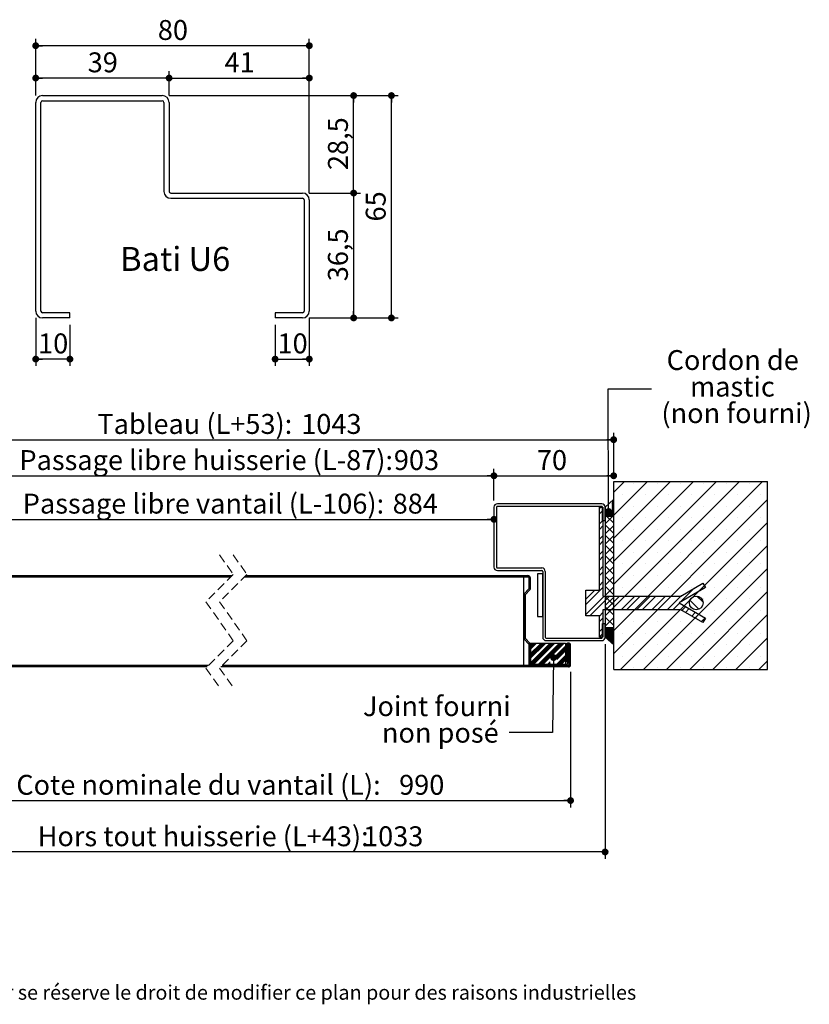
# Model space of a CAD drawing. Units: millimetres. Extents: x 22 to 847, y 17 to 1175.
# Drawn here: x 336 to 798, y 17 to 593 of the extents above; entities that cross this region are included whole.
import ezdxf

# ---------------------------------------------------------------- set-up
doc = ezdxf.new("R2010")
doc.units = ezdxf.units.MM
doc.header["$LTSCALE"] = 4
doc.linetypes.add('HIDDEN', pattern=[1.905, 1.27, -0.635])
doc.layers.add('PIÈCE', color=7, linetype='Continuous')
doc.styles.add('SLDTEXTSTYLE0', font='TXT', dxfattribs={"width": 0.75})
doc.dimstyles.new('SLDDIMSTYLE2', dxfattribs={"dimtxt": 11.641667, "dimasz": 4, "dimexe": 0, "dimexo": 0.0625, "dimgap": 2.910417, "dimtad": 1, "dimrnd": 1e-09, "dimzin": 12, "dimdsep": 46, "dimtxsty": 'SLDTEXTSTYLE0', "dimblk1": 'DOT', "dimblk2": 'DOT', "dimsah": 1, "dimcen": 0.09, "dimadec": 0, "dimazin": 3, "dimtfac": 1, "dimtofl": 0, "dimtmove": 0, "dimatfit": 3, "dimldrblk": 'DOT', "dimfxl": 0, "dimfrac": 2, "dimtolj": 1, "dimtzin": 12, "dimarcsym": 0})
doc.dimstyles.new('SLDDIMSTYLE3', dxfattribs={"dimtxt": 0.18, "dimasz": 4, "dimexe": 0, "dimexo": 0.0625, "dimgap": 0, "dimtad": 0, "dimtih": 1, "dimtoh": 1, "dimdec": 0, "dimrnd": 1e-09, "dimzin": 0, "dimdsep": 46, "dimtxsty": 'Standard', "dimblk1": 'DOT', "dimblk2": 'DOT', "dimsah": 1, "dimcen": 0.09, "dimadec": 0, "dimazin": 0, "dimtfac": 4, "dimtdec": 0, "dimtofl": 0, "dimtmove": 0, "dimatfit": 3, "dimldrblk": 'DOT', "dimfxl": 0, "dimfrac": 2, "dimtolj": 1, "dimtzin": 0, "dimarcsym": 0})
doc.dimstyles.new('SLDDIMSTYLE4', dxfattribs={"dimtxt": 11.641667, "dimasz": 4, "dimexe": 0, "dimexo": 0.0625, "dimgap": 2.910417, "dimtad": 1, "dimdec": 0, "dimrnd": 1e-09, "dimzin": 12, "dimdsep": 46, "dimtxsty": 'SLDTEXTSTYLE0', "dimblk1": 'DOT', "dimblk2": 'DOT', "dimsah": 1, "dimcen": 0.09, "dimadec": 0, "dimazin": 3, "dimtfac": 1, "dimtdec": 0, "dimtofl": 0, "dimtmove": 0, "dimatfit": 3, "dimldrblk": 'DOT', "dimfxl": 0, "dimfrac": 2, "dimtolj": 1, "dimtzin": 12, "dimarcsym": 0})
doc.dimstyles.new('SLDDIMSTYLE5', dxfattribs={"dimtxt": 11.641667, "dimasz": 4, "dimexe": 0, "dimexo": 0.0625, "dimgap": 2.910417, "dimtad": 1, "dimlfac": 0.5, "dimrnd": 1e-09, "dimzin": 12, "dimdsep": 46, "dimtxsty": 'SLDTEXTSTYLE0', "dimblk1": 'DOT', "dimblk2": 'DOT', "dimsah": 1, "dimcen": 0.09, "dimadec": 0, "dimazin": 3, "dimtfac": 1, "dimtofl": 0, "dimtmove": 0, "dimatfit": 3, "dimldrblk": 'DOT', "dimfxl": 0, "dimfrac": 2, "dimtolj": 1, "dimtzin": 12, "dimarcsym": 0})

# ---------------------------------------------------------------- blocks, each defined once
blk = doc.blocks.new('_DOT')
at = {"color": 0, "linetype": 'ByBlock', "lineweight": -2}
blk.add_line((-0.5, 0), (-1, 0), dxfattribs=at)
at = {"color": 0, "linetype": 'ByBlock', "const_width": 0.5}
blk.add_lwpolyline([(-0.25, 0, 1), (0.25, 0, 1)], format="xyb", close=True, dxfattribs=at)
blk = doc.blocks.new('_D_8')
at = {"layer": 'PIÈCE', "color": 7}
for p, q in [((242.8, 211.58), (242.8, 132.3)), ((658.29, 211.58), (658.29, 132.3)), ((242.8, 136.3), (658.29, 136.3))]:
    blk.add_line(p, q, dxfattribs=at)
at = {"layer": 'PIÈCE', "color": 7, "xscale": 4, "yscale": 4}
for p, rotation in [((242.8, 136.3, -84.87), 179.9999999999982), ((658.29, 136.3, -84.87), 359.9999999999982)]:
    blk.add_blockref('_DOT', p, dxfattribs=dict(at, rotation=rotation))
at = {"layer": 'PIÈCE', "color": 7, "attachment_point": 1, "style": 'SLDTEXTSTYLE0'}
for s, insert, char_height in [('Cote nominale du vantail (L):', (334.16, 151.31), 11.6417), ('990', (558.02, 151.31), 11.642)]:
    blk.add_mtext(s, dxfattribs=dict(at, insert=insert, char_height=char_height))
blk = doc.blocks.new('_D_10')
at = {"layer": 'PIÈCE', "color": 7}
for p, q in [((215, 326.88), (215, 351.28)), ((683.49, 326.88), (683.49, 351.28)), ((215, 347.28), (683.49, 347.28))]:
    blk.add_line(p, q, dxfattribs=at)
at = {"layer": 'PIÈCE', "color": 7, "xscale": 4, "yscale": 4, "rotation": 180.0000000000004}
blk.add_blockref('_DOT', (215, 347.28, -84.87), dxfattribs=at)
at = {"layer": 'PIÈCE', "color": 7, "xscale": 4, "yscale": 4}
blk.add_blockref('_DOT', (683.49, 347.28, -84.87), dxfattribs=at)
at = {"layer": 'PIÈCE', "color": 7, "attachment_point": 1, "style": 'SLDTEXTSTYLE0'}
for s, insert, char_height in [('Tableau (L+53):', (381.59, 362.29), 11.6417), ('1043', (500.77, 362.29), 11.642)]:
    blk.add_mtext(s, dxfattribs=dict(at, insert=insert, char_height=char_height))
blk = doc.blocks.new('_D_11')
at = {"layer": 'PIÈCE', "color": 7}
for p, q in [((285, 311.79), (285, 330.17)), ((613.49, 311.79), (613.49, 330.17)), ((285, 326.17), (613.49, 326.17))]:
    blk.add_line(p, q, dxfattribs=at)
at = {"layer": 'PIÈCE', "color": 7, "xscale": 4, "yscale": 4, "rotation": 180.0000000000003}
blk.add_blockref('_DOT', (285, 326.17, -84.87), dxfattribs=at)
at = {"layer": 'PIÈCE', "color": 7, "xscale": 4, "yscale": 4}
blk.add_blockref('_DOT', (613.49, 326.17, -84.87), dxfattribs=at)
at = {"layer": 'PIÈCE', "color": 7, "attachment_point": 1, "style": 'SLDTEXTSTYLE0'}
for s, insert, char_height in [('Passage libre huisserie (L-87):', (335.99, 341.18), 11.6417), ('903', (554.96, 341.18), 11.642)]:
    blk.add_mtext(s, dxfattribs=dict(at, insert=insert, char_height=char_height))
blk = doc.blocks.new('_D_12')
at = {"layer": 'PIÈCE', "color": 7}
for p, q in [((304.5, 181.08), (304.5, 304.71)), ((304.5, 300.71), (613.49, 300.71))]:
    blk.add_line(p, q, dxfattribs=at)
at = {"layer": 'PIÈCE', "color": 7, "xscale": 4, "yscale": 4, "rotation": 180.0000000000004}
blk.add_blockref('_DOT', (304.5, 300.71, -84.87), dxfattribs=at)
at = {"layer": 'PIÈCE', "color": 7, "xscale": 4, "yscale": 4}
blk.add_blockref('_DOT', (613.49, 300.71, -84.87), dxfattribs=at)
at = {"layer": 'PIÈCE', "color": 7, "attachment_point": 1, "style": 'SLDTEXTSTYLE0'}
for s, insert, char_height in [('Passage libre vantail (L-106):', (337.93, 315.72), 11.6417), ('884', (554.25, 315.72), 11.642)]:
    blk.add_mtext(s, dxfattribs=dict(at, insert=insert, char_height=char_height))
blk = doc.blocks.new('_D_13')
at = {"layer": 'PIÈCE', "color": 7}
for p, q in [((220, 227.79), (220, 102.23)), ((678.49, 227.79), (678.49, 102.23)), ((678.49, 106.23), (220, 106.23))]:
    blk.add_line(p, q, dxfattribs=at)
at = {"layer": 'PIÈCE', "color": 7, "xscale": 4, "yscale": 4, "rotation": 180.0000000000004}
blk.add_blockref('_DOT', (220, 106.23, -84.87), dxfattribs=at)
at = {"layer": 'PIÈCE', "color": 7, "xscale": 4, "yscale": 4}
blk.add_blockref('_DOT', (678.49, 106.23, -84.87), dxfattribs=at)
at = {"layer": 'PIÈCE', "color": 7, "attachment_point": 1, "style": 'SLDTEXTSTYLE0'}
for s, insert, char_height in [('Hors tout huisserie (L+43):', (346.65, 121.24), 11.6417), ('1033', (536.93, 121.24), 11.642)]:
    blk.add_mtext(s, dxfattribs=dict(at, insert=insert, char_height=char_height))
blk = doc.blocks.new('_D_15')
at = {"layer": 'PIÈCE', "color": 7}
for p, q in [((613.49, 311.79), (613.49, 330.17)), ((683.49, 326.88), (683.49, 330.17)), ((613.49, 326.17), (683.49, 326.17))]:
    blk.add_line(p, q, dxfattribs=at)
at = {"layer": 'PIÈCE', "color": 7, "xscale": 4, "yscale": 4, "rotation": 180.0000000000004}
blk.add_blockref('_DOT', (613.49, 326.17, -84.87), dxfattribs=at)
at = {"layer": 'PIÈCE', "color": 7, "xscale": 4, "yscale": 4}
blk.add_blockref('_DOT', (683.49, 326.17, -84.87), dxfattribs=at)
at = {"layer": 'PIÈCE', "color": 7, "insert": (638.59, 341.18), "char_height": 11.642, "attachment_point": 1, "style": 'SLDTEXTSTYLE0'}
blk.add_mtext('70', dxfattribs=at)
blk = doc.blocks.new('SW_NOTE_5')
at = {"layer": 'PIÈCE', "color": 0, "attachment_point": 2, "style": 'SLDTEXTSTYLE0'}
for s, insert, char_height in [('Joint fourni', (-42.29, 21.3), 11.6417), ('non posé', (-40.26, 5.78), 11.642)]:
    blk.add_mtext(s, dxfattribs=dict(at, insert=insert, char_height=char_height))
blk = doc.blocks.new('SW_NOTE_8')
at = {"layer": 'PIÈCE', "color": 0, "attachment_point": 2, "style": 'SLDTEXTSTYLE0'}
for s, insert, char_height in [('Cordon de', (47.46, 22.68), 11.642), ('mastic', (47.28, 7.16), 11.642), ('(non fourni)', (49.75, -8.37), 11.6417)]:
    blk.add_mtext(s, dxfattribs=dict(at, insert=insert, char_height=char_height))
blk = doc.blocks.new('SW_HATCH_1')
at = {"color": 0, "linetype": 'Continuous', "lineweight": 0}
for p, q in [((234.32, 107.7), (228.06, 101.44)), ((247.79, 107.7), (228.06, 87.97)), ((261.26, 107.7), (228.06, 74.5)), ((274.73, 107.7), (228.06, 61.03)), ((288.2, 107.7), (228.06, 47.56)), ((301.67, 107.7), (228.06, 34.08)), ((315.14, 107.7), (228.06, 20.61)), ((239.94, 106.58), (239.94, 106.58)), ((253.41, 106.58), (253.41, 106.58)), ((266.88, 106.58), (266.88, 106.58)), ((280.35, 106.58), (280.35, 106.58)), ((293.82, 106.58), (293.82, 106.58)), ((307.29, 106.58), (307.29, 106.58)), ((233.2, 99.85), (233.2, 99.85)), ((246.67, 99.85), (246.67, 99.85)), ((260.14, 99.85), (260.14, 99.85)), ((273.61, 99.85), (273.61, 99.85)), ((287.08, 99.85), (287.08, 99.85)), ((300.56, 99.85), (300.56, 99.85)), ((314.03, 99.85), (314.03, 99.85)), ((220.64, 92.7), (219.76, 91.82)), ((223.11, 92.56), (223.06, 92.51)), ((223.11, 92.28), (223.06, 92.23)), ((228.06, 97.23), (227.11, 96.27)), ((228.06, 96.95), (227.11, 95.99)), ((228.06, 96.67), (227.11, 95.71)), ((228.06, 96.39), (227.11, 95.43)), ((228.06, 96.1), (227.11, 95.15)), ((228.06, 95.82), (227.11, 94.87)), ((228.06, 95.54), (227.11, 94.59)), ((228.06, 95.26), (227.11, 94.31)), ((228.06, 94.98), (227.11, 94.03)), ((228.06, 94.7), (227.11, 93.75)), ((228.06, 94.42), (227.11, 93.47)), ((228.06, 94.14), (227.11, 93.19)), ((228.06, 93.86), (227.11, 92.91)), ((228.06, 93.58), (227.11, 92.63)), ((228.06, 93.3), (227.11, 92.35)), ((228.06, 93.02), (227.11, 92.07)), ((228.06, 92.74), (227.11, 91.79)), ((228.06, 92.46), (227.11, 91.51)), ((228.06, 92.18), (227.11, 91.23)), ((318.06, 97.14), (228.06, 7.14)), ((239.94, 93.11), (239.94, 93.11)), ((253.41, 93.11), (253.41, 93.11)), ((266.88, 93.11), (266.88, 93.11)), ((280.35, 93.11), (280.35, 93.11)), ((293.82, 93.11), (293.82, 93.11)), ((307.29, 93.11), (307.29, 93.11)), ((221.76, 90.65), (219.76, 88.65)), ((223.11, 92), (223.06, 91.95)), ((223.11, 91.72), (223.06, 91.67)), ((223.11, 91.44), (223.06, 91.39)), ((223.11, 91.16), (223.06, 91.1)), ((223.11, 90.88), (223.06, 90.82)), ((223.11, 90.6), (223.06, 90.54)), ((223.11, 90.31), (223.06, 90.26)), ((223.18, 90.11), (223.06, 89.98)), ((223.46, 90.11), (223.06, 89.7)), ((223.74, 90.11), (223.06, 89.42)), ((224.03, 90.11), (223.06, 89.14)), ((224.31, 90.11), (223.06, 88.86)), ((224.59, 90.11), (223.06, 88.58)), ((224.87, 90.11), (223.06, 88.3)), ((225.15, 90.11), (223.06, 88.02)), ((225.43, 90.11), (223.06, 87.74)), ((225.71, 90.11), (223.06, 87.46)), ((227.29, 87.2), (223.06, 82.97)), ((225.99, 90.11), (223.18, 87.3)), ((226.27, 90.11), (223.46, 87.3)), ((226.55, 90.11), (223.74, 87.3)), ((226.83, 90.11), (224.02, 87.3)), ((224.15, 87.2), (228.06, 83.29)), ((228.06, 91.05), (224.31, 87.3)), ((228.06, 90.77), (224.59, 87.3)), ((228.06, 90.49), (224.87, 87.3)), ((228.06, 90.21), (225.15, 87.3)), ((228.06, 89.93), (225.43, 87.3)), ((228.06, 89.65), (225.71, 87.3)), ((228.06, 89.37), (225.99, 87.3)), ((228.06, 89.09), (226.27, 87.3)), ((228.06, 88.81), (226.55, 87.3)), ((228.06, 88.53), (226.83, 87.3)), ((228.06, 91.9), (227.11, 90.95)), ((228.06, 91.61), (227.11, 90.67)), ((228.06, 91.33), (227.11, 90.39)), ((228.06, 88.25), (227.11, 87.3)), ((228.06, 87.97), (227.39, 87.3)), ((228.06, 87.69), (227.67, 87.3)), ((228.06, 87.4), (227.95, 87.3)), ((233.2, 86.38), (233.2, 86.38)), ((246.67, 86.38), (246.67, 86.38)), ((260.14, 86.38), (260.14, 86.38)), ((273.61, 86.38), (273.61, 86.38)), ((287.08, 86.38), (287.08, 86.38)), ((300.56, 86.38), (300.56, 86.38)), ((314.03, 86.38), (314.03, 86.38)), ((221.76, 84.84), (219.76, 82.84)), ((221.76, 81.67), (219.76, 79.67)), ((223.06, 82.3), (228.06, 77.3)), ((228.06, 81.98), (223.06, 76.98)), ((318.06, 83.67), (232.08, -2.3)), ((221.76, 75.86), (219.76, 73.86)), ((223.06, 76.32), (228.06, 71.32)), ((228.06, 75.99), (223.06, 70.99)), ((239.94, 79.64), (239.94, 79.64)), ((253.41, 79.64), (253.41, 79.64)), ((266.88, 79.64), (266.88, 79.64)), ((280.35, 79.64), (280.35, 79.64)), ((293.82, 79.64), (293.82, 79.64)), ((307.29, 79.64), (307.29, 79.64)), ((221.76, 72.69), (219.76, 70.69)), ((223.06, 70.33), (228.06, 65.33)), ((228.06, 70.01), (223.06, 65.01)), ((233.2, 72.91), (233.2, 72.91)), ((318.06, 70.2), (245.56, -2.3)), ((246.67, 72.91), (246.67, 72.91)), ((260.14, 72.91), (260.14, 72.91)), ((273.61, 72.91), (273.61, 72.91)), ((287.08, 72.91), (287.08, 72.91)), ((300.56, 72.91), (300.56, 72.91)), ((314.03, 72.91), (314.03, 72.91)), ((221.76, 66.88), (219.76, 64.88)), ((221.76, 63.71), (219.76, 61.71)), ((223.06, 64.34), (228.06, 59.34)), ((228.06, 64.02), (223.06, 59.02)), ((239.94, 66.17), (239.94, 66.17)), ((253.41, 66.17), (253.41, 66.17)), ((266.88, 66.17), (266.88, 66.17)), ((280.35, 66.17), (280.35, 66.17)), ((293.82, 66.17), (293.82, 66.17)), ((307.29, 66.17), (307.29, 66.17)), ((221.76, 57.9), (219.76, 55.9)), ((223.06, 58.35), (228.06, 53.35)), ((228.06, 58.03), (223.06, 53.03)), ((233.2, 59.44), (233.2, 59.44)), ((246.67, 59.44), (246.67, 59.44)), ((260.14, 59.44), (260.14, 59.44)), ((273.61, 59.44), (273.61, 59.44)), ((287.08, 59.44), (287.08, 59.44)), ((300.56, 59.44), (300.56, 59.44)), ((314.03, 59.44), (314.03, 59.44)), ((221.76, 54.73), (219.76, 52.73)), ((223.06, 52.37), (228.06, 47.37)), ((228.06, 52.05), (223.06, 47.05)), ((239.94, 52.7), (239.94, 52.7)), ((253.41, 52.7), (253.41, 52.7)), ((318.06, 56.73), (259.03, -2.3)), ((266.88, 52.7), (266.88, 52.7)), ((280.35, 52.7), (280.35, 52.7)), ((293.82, 52.7), (293.82, 52.7)), ((307.29, 52.7), (307.29, 52.7)), ((221.76, 48.92), (219.76, 46.92)), ((223.06, 46.38), (228.06, 41.38)), ((228.06, 46.06), (223.06, 41.06)), ((221.76, 45.75), (211.76, 35.75)), ((217.04, 44.2), (211.76, 38.92)), ((222.52, 40.7), (211.76, 29.94)), ((225.69, 40.7), (214.19, 29.2)), ((223.06, 40.39), (228.06, 35.39)), ((231.5, 40.7), (223.5, 32.7)), ((234.67, 40.7), (226.67, 32.7)), ((240.48, 40.7), (232.48, 32.7)), ((233.2, 45.96), (233.2, 45.96)), ((243.65, 40.7), (235.65, 32.7)), ((249.46, 40.7), (241.46, 32.7)), ((252.63, 40.7), (244.63, 32.7)), ((246.67, 45.96), (246.67, 45.96)), ((258.44, 40.7), (250.44, 32.7)), ((261.61, 40.7), (253.61, 32.7)), ((267.63, 40.91), (259.42, 32.7)), ((260.14, 45.96), (260.14, 45.96)), ((275.14, 45.24), (266.94, 37.05)), ((318.06, 43.26), (272.5, -2.3)), ((273.61, 45.96), (273.61, 45.96)), ((276.65, 40.69), (280.33, 37.01)), ((281.59, 45.89), (280.68, 44.98)), ((287.08, 45.96), (287.08, 45.96)), ((300.56, 45.96), (300.56, 45.96)), ((314.03, 45.96), (314.03, 45.96)), ((228.06, 40.07), (223.06, 35.07)), ((239.94, 39.23), (239.94, 39.23)), ((253.41, 39.23), (253.41, 39.23)), ((266.5, 36.61), (262.59, 32.7)), ((266.88, 39.23), (266.88, 39.23)), ((272.68, 38.31), (277.95, 33.04)), ((280.35, 39.23), (280.35, 39.23)), ((293.82, 39.23), (293.82, 39.23)), ((307.29, 39.23), (307.29, 39.23)), ((221.76, 30.96), (219.76, 28.96)), ((223.06, 34.41), (228.06, 29.41)), ((228.06, 34.08), (223.06, 29.08)), ((233.2, 32.49), (233.2, 32.49)), ((246.67, 32.49), (246.67, 32.49)), ((260.14, 32.49), (260.14, 32.49)), ((270.18, 34.48), (267.99, 32.29)), ((272.19, 33.32), (270, 31.12)), ((273.61, 32.49), (273.61, 32.49)), ((275.87, 31.19), (273.68, 29)), ((277.89, 30.03), (275.69, 27.84)), ((318.06, 29.79), (285.97, -2.3)), ((287.08, 32.49), (287.08, 32.49)), ((300.56, 32.49), (300.56, 32.49)), ((314.03, 32.49), (314.03, 32.49)), ((221.76, 27.78), (219.76, 25.78)), ((223.06, 28.42), (228.06, 23.42)), ((228.06, 28.1), (223.06, 23.1)), ((239.94, 25.76), (239.94, 25.76)), ((253.41, 25.76), (253.41, 25.76)), ((266.88, 25.76), (266.88, 25.76)), ((281.57, 27.91), (279.37, 25.71)), ((280.35, 25.76), (280.35, 25.76)), ((293.82, 25.76), (293.82, 25.76)), ((307.29, 25.76), (307.29, 25.76)), ((221.76, 21.98), (219.76, 19.98)), ((221.76, 18.8), (219.76, 16.8)), ((223.06, 22.43), (223.29, 22.2)), ((223.09, 22.1), (223.06, 22.07)), ((223.37, 22.1), (223.06, 21.79)), ((223.65, 22.1), (223.06, 21.51)), ((223.93, 22.1), (223.06, 21.23)), ((224.21, 22.1), (223.06, 20.95)), ((224.49, 22.1), (223.06, 20.67)), ((224.77, 22.1), (223.06, 20.39)), ((225.05, 22.1), (223.06, 20.1)), ((225.33, 22.1), (223.06, 19.82)), ((225.62, 22.1), (223.06, 19.54)), ((225.9, 22.1), (223.06, 19.26)), ((226.18, 22.1), (223.06, 18.98)), ((226.46, 22.1), (223.06, 18.7)), ((226.74, 22.1), (223.06, 18.42)), ((227.02, 22.1), (223.06, 18.14)), ((227.3, 22.1), (223.06, 17.86)), ((227.58, 22.1), (223.06, 17.58)), ((227.86, 22.1), (223.06, 17.3)), ((228.06, 22.02), (223.06, 17.02)), ((228.06, 21.74), (223.06, 16.74)), ((228.06, 21.46), (223.14, 16.54)), ((228.06, 21.18), (223.29, 16.4)), ((228.06, 20.89), (223.43, 16.27)), ((228.06, 20.61), (223.58, 16.14)), ((228.06, 20.33), (223.73, 16)), ((228.06, 20.05), (223.88, 15.87)), ((228.06, 19.77), (224.02, 15.74)), ((228.06, 19.49), (224.17, 15.61)), ((228.06, 19.21), (224.32, 15.47)), ((228.06, 18.93), (224.47, 15.34)), ((228.06, 18.65), (224.61, 15.21)), ((228.06, 18.37), (224.76, 15.07)), ((228.06, 18.09), (224.91, 14.94)), ((228.06, 17.81), (225.06, 14.81)), ((228.06, 17.53), (225.2, 14.67)), ((233.2, 19.02), (233.2, 19.02)), ((246.67, 19.02), (246.67, 19.02)), ((260.14, 19.02), (260.14, 19.02)), ((273.61, 19.02), (273.61, 19.02)), ((287.08, 19.02), (287.08, 19.02)), ((300.56, 19.02), (300.56, 19.02)), ((314.03, 19.02), (314.03, 19.02)), ((180.23, 13.2), (178.66, 11.63)), ((185.62, 13.2), (178.66, 6.24)), ((191.01, 13.2), (178.66, 0.85)), ((181.13, 13.2), (178.66, 10.73)), ((186.52, 13.2), (178.66, 5.34)), ((182.03, 13.2), (178.66, 9.83)), ((187.42, 13.2), (178.66, 4.44)), ((182.93, 13.2), (178.66, 8.93)), ((188.31, 13.2), (178.66, 3.54)), ((191.91, 13.2), (179.21, 0.5)), ((192.81, 13.2), (180.11, 0.5)), ((193.7, 13.2), (181, 0.5)), ((196.4, 13.2), (183.7, 0.5)), ((197.3, 13.2), (184.6, 0.5)), ((198.19, 13.2), (185.49, 0.5)), ((199.09, 13.2), (186.39, 0.5)), ((201.78, 13.19), (200.41, 11.82)), ((201.21, 11.72), (200.41, 10.92)), ((202.41, 12.93), (201.84, 12.36)), ((202.79, 12.41), (202.06, 11.68)), ((202.86, 11.58), (202.06, 10.78)), ((228.06, 17.25), (225.35, 14.54)), ((228.06, 16.97), (225.5, 14.41)), ((228.06, 16.69), (225.65, 14.27)), ((228.06, 16.4), (225.79, 14.14)), ((228.06, 16.12), (225.94, 14.01)), ((228.06, 15.84), (226.09, 13.88)), ((228.06, 15.56), (226.24, 13.74)), ((228.06, 15.28), (226.39, 13.61)), ((228.06, 15), (226.53, 13.48)), ((228.06, 14.72), (226.68, 13.34)), ((228.06, 14.44), (226.83, 13.21)), ((228.06, 14.16), (226.98, 13.08)), ((228.06, 13.88), (227.12, 12.94)), ((228.06, 13.6), (227.27, 12.81)), ((228.06, 13.32), (227.42, 12.68)), ((228.06, 13.04), (227.57, 12.54)), ((228.06, 12.76), (227.71, 12.41)), ((228.06, 12.48), (227.86, 12.28)), ((228.06, 12.2), (228.01, 12.15)), ((239.94, 12.29), (239.94, 12.29)), ((253.41, 12.29), (253.41, 12.29)), ((266.88, 12.29), (266.88, 12.29)), ((280.35, 12.29), (280.35, 12.29)), ((293.82, 12.29), (293.82, 12.29)), ((318.06, 16.32), (299.44, -2.3)), ((307.29, 12.29), (307.29, 12.29)), ((199.91, 11.32), (193.27, 4.69)), ((199.91, 10.42), (194.15, 4.67)), ((199.91, 5.93), (194.82, 0.85)), ((199.91, 8.63), (194.9, 3.62)), ((199.91, 9.53), (194.92, 4.54)), ((201.21, 10.83), (200.41, 10.03)), ((201.21, 9.93), (200.41, 9.13)), ((201.21, 7.23), (200.41, 6.43)), ((201.21, 6.34), (200.41, 5.54)), ((202.86, 8.88), (202.06, 8.08)), ((202.86, 7.99), (202.06, 7.19)), ((202.86, 7.09), (202.06, 6.29)), ((202.86, 6.19), (202.06, 5.39)), ((-118.77, 0), (-119.57, -0.8)), ((-117.87, 0), (-118.67, -0.8)), ((-115.18, 0), (-115.98, -0.8)), ((-114.28, 0), (-115.08, -0.8)), ((-113.38, 0), (-114.18, -0.8)), ((-112.48, 0), (-113.28, -0.8)), ((-109.79, 0), (-110.59, -0.8)), ((-108.89, 0), (-109.69, -0.8)), ((-107.99, 0), (-108.79, -0.8)), ((-107.09, 0), (-107.89, -0.8)), ((-104.4, 0), (-105.2, -0.8)), ((-103.5, 0), (-104.3, -0.8)), ((-102.6, 0), (-103.4, -0.8)), ((-101.71, 0), (-102.51, -0.8)), ((-99.01, 0), (-99.81, -0.8)), ((-98.11, 0), (-98.91, -0.8)), ((-97.22, 0), (-98.02, -0.8)), ((-96.32, 0), (-97.12, -0.8)), ((-93.62, 0), (-94.42, -0.8)), ((-92.73, 0), (-93.53, -0.8)), ((-91.83, 0), (-92.63, -0.8)), ((-90.93, 0), (-91.73, -0.8)), ((-88.24, 0), (-89.04, -0.8)), ((-87.34, 0), (-88.14, -0.8)), ((-86.44, 0), (-87.24, -0.8)), ((-85.54, 0), (-86.34, -0.8)), ((-82.85, 0), (-83.65, -0.8)), ((-81.95, 0), (-82.75, -0.8)), ((-81.05, 0), (-81.85, -0.8)), ((-80.15, 0), (-80.95, -0.8)), ((-77.46, 0), (-78.26, -0.8)), ((-76.56, 0), (-77.36, -0.8)), ((-75.66, 0), (-76.46, -0.8)), ((-74.77, 0), (-75.57, -0.8)), ((-72.07, 0), (-72.87, -0.8)), ((-71.17, 0), (-71.97, -0.8)), ((-70.27, 0), (-71.07, -0.8)), ((-69.38, 0), (-70.18, -0.8)), ((-66.68, 0), (-67.48, -0.8)), ((-65.78, 0), (-66.58, -0.8)), ((-64.89, 0), (-65.69, -0.8)), ((-63.99, 0), (-64.79, -0.8)), ((-61.29, 0), (-62.09, -0.8)), ((-60.4, 0), (-61.2, -0.8)), ((-59.5, 0), (-60.3, -0.8)), ((-58.6, 0), (-59.4, -0.8)), ((-55.91, 0), (-56.71, -0.8)), ((-55.01, 0), (-55.81, -0.8)), ((-54.11, 0), (-54.91, -0.8)), ((-53.21, 0), (-54.01, -0.8)), ((-50.52, 0), (-51.32, -0.8)), ((-49.62, 0), (-50.42, -0.8)), ((-48.72, 0), (-49.52, -0.8)), ((-47.82, 0), (-48.62, -0.8)), ((-45.13, 0), (-45.93, -0.8)), ((-44.23, 0), (-45.03, -0.8)), ((-43.33, 0), (-44.13, -0.8)), ((-42.44, 0), (-43.24, -0.8)), ((-39.74, 0), (-40.54, -0.8)), ((-38.84, 0), (-39.64, -0.8)), ((-37.95, 0), (-38.75, -0.8)), ((-37.05, 0), (-37.85, -0.8)), ((-34.35, 0), (-35.15, -0.8)), ((-33.46, 0), (-34.26, -0.8)), ((-32.56, 0), (-33.36, -0.8)), ((-31.66, 0), (-32.46, -0.8)), ((-28.97, 0), (-29.77, -0.8)), ((-28.07, 0), (-28.87, -0.8)), ((-27.17, 0), (-27.97, -0.8)), ((-26.27, 0), (-27.07, -0.8)), ((-23.58, 0), (-24.38, -0.8)), ((-22.68, 0), (-23.48, -0.8)), ((-21.78, 0), (-22.58, -0.8)), ((-20.88, 0), (-21.68, -0.8)), ((-18.19, 0), (-18.99, -0.8)), ((-17.29, 0), (-18.09, -0.8)), ((-16.39, 0), (-17.19, -0.8)), ((-15.5, 0), (-16.3, -0.8)), ((-12.8, 0), (-13.6, -0.8)), ((-11.9, 0), (-12.7, -0.8)), ((-11.01, 0), (-11.81, -0.8)), ((-10.11, 0), (-10.91, -0.8)), ((0, 0), (-0.8, -0.8)), ((0.9, 0), (0.1, -0.8)), ((1.8, 0), (1, -0.8)), ((2.69, 0), (1.89, -0.8)), ((5.39, 0), (4.59, -0.8)), ((6.29, 0), (5.49, -0.8)), ((7.18, 0), (6.38, -0.8)), ((8.08, 0), (7.28, -0.8)), ((10.78, 0), (9.98, -0.8)), ((11.67, 0), (10.87, -0.8)), ((12.57, 0), (11.77, -0.8)), ((13.47, 0), (12.67, -0.8)), ((16.16, 0), (15.36, -0.8)), ((17.06, 0), (16.26, -0.8)), ((17.96, 0), (17.16, -0.8)), ((18.86, 0), (18.06, -0.8)), ((21.55, 0), (20.75, -0.8)), ((22.45, 0), (21.65, -0.8)), ((23.35, 0), (22.55, -0.8)), ((24.25, 0), (23.45, -0.8)), ((26.94, 0), (26.14, -0.8)), ((27.84, 0), (27.04, -0.8)), ((28.74, 0), (27.94, -0.8)), ((29.63, 0), (28.83, -0.8)), ((32.33, 0), (31.53, -0.8)), ((33.23, 0), (32.43, -0.8)), ((34.12, 0), (33.32, -0.8)), ((35.02, 0), (34.22, -0.8)), ((37.72, 0), (36.92, -0.8)), ((38.62, 0), (37.82, -0.8)), ((39.51, 0), (38.71, -0.8)), ((40.41, 0), (39.61, -0.8)), ((43.11, 0), (42.31, -0.8)), ((44, 0), (43.2, -0.8)), ((44.9, 0), (44.1, -0.8)), ((45.8, 0), (45, -0.8)), ((48.49, 0), (47.69, -0.8)), ((49.39, 0), (48.59, -0.8)), ((50.29, 0), (49.49, -0.8)), ((51.19, 0), (50.39, -0.8)), ((53.88, 0), (53.08, -0.8)), ((54.78, 0), (53.98, -0.8)), ((55.68, 0), (54.88, -0.8)), ((56.58, 0), (55.78, -0.8)), ((59.27, 0), (58.47, -0.8)), ((60.17, 0), (59.37, -0.8)), ((61.07, 0), (60.27, -0.8)), ((61.96, 0), (61.16, -0.8)), ((64.66, 0), (63.86, -0.8)), ((65.56, 0), (64.76, -0.8)), ((66.45, 0), (65.65, -0.8)), ((67.35, 0), (66.55, -0.8)), ((70.05, 0), (69.25, -0.8)), ((70.94, 0), (70.14, -0.8)), ((71.84, 0), (71.04, -0.8)), ((72.74, 0), (71.94, -0.8)), ((75.43, 0), (74.63, -0.8)), ((76.33, 0), (75.53, -0.8)), ((77.23, 0), (76.43, -0.8)), ((78.13, 0), (77.33, -0.8)), ((80.82, 0), (80.02, -0.8)), ((81.72, 0), (80.92, -0.8)), ((82.62, 0), (81.82, -0.8)), ((83.52, 0), (82.72, -0.8)), ((86.21, 0), (85.41, -0.8)), ((87.11, 0), (86.31, -0.8)), ((88.01, 0), (87.21, -0.8)), ((88.9, 0), (88.1, -0.8)), ((91.6, 0), (90.8, -0.8)), ((92.5, 0), (91.7, -0.8)), ((93.39, 0), (92.59, -0.8)), ((94.29, 0), (93.49, -0.8)), ((96.99, 0), (96.19, -0.8)), ((97.88, 0), (97.08, -0.8)), ((98.78, 0), (97.98, -0.8)), ((99.68, 0), (98.88, -0.8)), ((102.37, 0), (101.57, -0.8)), ((103.27, 0), (102.47, -0.8)), ((104.17, 0), (103.37, -0.8)), ((105.07, 0), (104.27, -0.8)), ((107.76, 0), (106.96, -0.8)), ((108.66, 0), (107.86, -0.8)), ((109.56, 0), (108.76, -0.8)), ((110.46, 0), (109.66, -0.8)), ((113.15, 0), (112.35, -0.8)), ((114.05, 0), (113.25, -0.8)), ((114.95, 0), (114.15, -0.8)), ((115.85, 0), (115.05, -0.8)), ((118.54, 0), (117.74, -0.8)), ((119.44, 0), (118.64, -0.8)), ((120.34, 0), (119.54, -0.8)), ((121.23, 0), (120.43, -0.8)), ((123.93, 0), (123.13, -0.8)), ((124.83, 0), (124.03, -0.8)), ((125.72, 0), (124.92, -0.8)), ((126.62, 0), (125.82, -0.8)), ((129.32, 0), (128.52, -0.8)), ((130.21, 0), (129.41, -0.8)), ((131.11, 0), (130.31, -0.8)), ((132.01, 0), (131.21, -0.8)), ((134.7, 0), (133.9, -0.8)), ((135.6, 0), (134.8, -0.8)), ((136.5, 0), (135.7, -0.8)), ((137.4, 0), (136.6, -0.8)), ((140.09, 0), (139.29, -0.8)), ((140.99, 0), (140.19, -0.8)), ((141.89, 0), (141.09, -0.8)), ((142.79, 0), (141.99, -0.8)), ((145.48, 0), (144.68, -0.8)), ((146.38, 0), (145.58, -0.8)), ((147.28, 0), (146.48, -0.8)), ((148.17, 0), (147.37, -0.8)), ((150.87, 0), (150.07, -0.8)), ((151.77, 0), (150.97, -0.8)), ((152.66, 0), (151.86, -0.8)), ((153.56, 0), (152.76, -0.8)), ((156.26, 0), (155.46, -0.8)), ((157.15, 0), (156.35, -0.8)), ((158.05, 0), (157.25, -0.8)), ((158.95, 0), (158.15, -0.8)), ((161.64, 0), (160.84, -0.8)), ((162.54, 0), (161.74, -0.8)), ((163.44, 0), (162.64, -0.8)), ((164.34, 0), (163.54, -0.8)), ((167.03, 0), (166.23, -0.8)), ((167.93, 0), (167.13, -0.8)), ((168.83, 0), (168.03, -0.8)), ((169.73, 0), (168.93, -0.8)), ((172.42, 0), (171.62, -0.8)), ((173.32, 0), (172.52, -0.8)), ((174.22, 0), (173.42, -0.8)), ((175.11, 0), (174.32, -0.8)), ((177.81, 0), (177.01, -0.8)), ((178.71, 0), (177.91, -0.8)), ((179.61, 0), (178.81, -0.8)), ((180.5, 0), (179.7, -0.8)), ((183.2, 0), (182.4, -0.8)), ((184.1, 0), (183.3, -0.8)), ((184.99, 0), (184.19, -0.8)), ((185.89, 0), (185.09, -0.8)), ((188.59, 0), (187.79, -0.8)), ((189.48, 0), (188.68, -0.8)), ((190.86, 2.28), (189.09, 0.5)), ((190.38, 0), (189.58, -0.8)), ((190.84, 1.35), (189.98, 0.5)), ((194.87, 0), (194.8, -0.07)), ((195.77, 0), (194.97, -0.8)), ((199.91, 5.04), (195.37, 0.5)), ((196.67, 0), (195.87, -0.8)), ((199.91, 4.14), (196.27, 0.5)), ((199.91, 3.24), (197.17, 0.5)), ((199.36, 0), (198.56, -0.8)), ((200.26, 0), (199.46, -0.8)), ((199.91, 0.55), (199.86, 0.5)), ((201.16, 0), (200.36, -0.8)), ((201.21, 5.44), (200.41, 4.64)), ((201.21, 4.54), (200.41, 3.74)), ((202.86, 0.8), (201.26, -0.8)), ((202.86, 3.5), (202.06, 2.7)), ((202.86, 2.6), (202.06, 1.8)), ((202.86, 1.7), (202.06, 0.9)), ((233.2, 5.55), (233.2, 5.55)), ((246.67, 5.55), (246.67, 5.55)), ((260.14, 5.55), (260.14, 5.55)), ((273.61, 5.55), (273.61, 5.55)), ((287.08, 5.55), (287.08, 5.55)), ((300.56, 5.55), (300.56, 5.55)), ((318.06, 2.85), (312.91, -2.3)), ((314.03, 5.55), (314.03, 5.55)), ((190.78, -0.49), (190.48, -0.8)), ((239.94, -1.18), (239.94, -1.18)), ((253.41, -1.18), (253.41, -1.18)), ((266.88, -1.18), (266.88, -1.18)), ((280.35, -1.18), (280.35, -1.18)), ((293.82, -1.18), (293.82, -1.18)), ((307.29, -1.18), (307.29, -1.18))]:
    blk.add_line(p, q, dxfattribs=at)
blk = doc.blocks.new('_D_16')
at = {"layer": 'PIÈCE', "color": 7}
for p, q in [((345.52, 418.46), (345.52, 390.38)), ((365.52, 414.46), (365.52, 390.38)), ((365.52, 394.38), (345.52, 394.38))]:
    blk.add_line(p, q, dxfattribs=at)
at = {"layer": 'PIÈCE', "color": 7, "xscale": 4, "yscale": 4, "rotation": 180.0000000000006}
blk.add_blockref('_DOT', (345.52, 394.38, -495.28), dxfattribs=at)
at = {"layer": 'PIÈCE', "color": 7, "xscale": 4, "yscale": 4}
blk.add_blockref('_DOT', (365.52, 394.38, -495.28), dxfattribs=at)
at = {"layer": 'PIÈCE', "color": 7, "insert": (346.92, 409.39), "char_height": 11.642, "attachment_point": 1, "style": 'SLDTEXTSTYLE0'}
blk.add_mtext('10', dxfattribs=at)
blk = doc.blocks.new('_D_17')
at = {"layer": 'PIÈCE', "color": 7}
for p, q in [((423.52, 548.46), (557.52, 548.46)), ((553.52, 418.46), (553.52, 548.46)), ((505.52, 418.46), (557.52, 418.46))]:
    blk.add_line(p, q, dxfattribs=at)
at = {"layer": 'PIÈCE', "color": 7, "xscale": 4, "yscale": 4}
for p, rotation in [((553.52, 548.46, -495.28), 90.00000000000051), ((553.52, 418.46, -495.28), 270.0000000000005)]:
    blk.add_blockref('_DOT', p, dxfattribs=dict(at, rotation=rotation))
at = {"layer": 'PIÈCE', "color": 7, "insert": (538.51, 474.85), "char_height": 11.642, "attachment_point": 1, "rotation": 90, "style": 'SLDTEXTSTYLE0'}
blk.add_mtext('65', dxfattribs=at)
blk = doc.blocks.new('_D_18')
at = {"layer": 'PIÈCE', "color": 7}
for p, q in [((423.52, 548.46), (423.52, 562.7)), ((423.52, 558.7), (505.52, 558.7)), ((505.52, 491.46), (505.52, 562.7))]:
    blk.add_line(p, q, dxfattribs=at)
at = {"layer": 'PIÈCE', "color": 7, "xscale": 4, "yscale": 4, "rotation": 180.0000000000006}
blk.add_blockref('_DOT', (423.52, 558.7, -495.28), dxfattribs=at)
at = {"layer": 'PIÈCE', "color": 7, "xscale": 4, "yscale": 4}
blk.add_blockref('_DOT', (505.52, 558.7, -495.28), dxfattribs=at)
at = {"layer": 'PIÈCE', "color": 7, "insert": (455.92, 573.71), "char_height": 11.642, "attachment_point": 1, "style": 'SLDTEXTSTYLE0'}
blk.add_mtext('41', dxfattribs=at)
blk = doc.blocks.new('_D_19')
at = {"layer": 'PIÈCE', "color": 7}
for p, q in [((423.52, 548.46), (535.44, 548.46)), ((531.44, 491.46), (531.44, 548.46)), ((505.52, 491.46), (535.44, 491.46))]:
    blk.add_line(p, q, dxfattribs=at)
at = {"layer": 'PIÈCE', "color": 7, "xscale": 4, "yscale": 4}
for p, rotation in [((531.44, 548.46, -495.28), 90.0000000000006), ((531.44, 491.46, -495.28), 270.0000000000006)]:
    blk.add_blockref('_DOT', p, dxfattribs=dict(at, rotation=rotation))
at = {"layer": 'PIÈCE', "color": 7, "insert": (516.43, 504.91), "char_height": 11.642, "attachment_point": 1, "rotation": 90, "style": 'SLDTEXTSTYLE0'}
blk.add_mtext('28,5', dxfattribs=at)
blk = doc.blocks.new('_D_20')
at = {"layer": 'PIÈCE', "color": 7}
for p, q in [((505.52, 418.46), (505.52, 390.38)), ((485.52, 414.46), (485.52, 390.38)), ((485.52, 394.38), (505.52, 394.38))]:
    blk.add_line(p, q, dxfattribs=at)
at = {"layer": 'PIÈCE', "color": 7, "xscale": 4, "yscale": 4, "rotation": 180.0000000000006}
blk.add_blockref('_DOT', (485.52, 394.38, -495.28), dxfattribs=at)
at = {"layer": 'PIÈCE', "color": 7, "xscale": 4, "yscale": 4}
blk.add_blockref('_DOT', (505.52, 394.38, -495.28), dxfattribs=at)
at = {"layer": 'PIÈCE', "color": 7, "insert": (486.92, 409.39), "char_height": 11.642, "attachment_point": 1, "style": 'SLDTEXTSTYLE0'}
blk.add_mtext('10', dxfattribs=at)
blk = doc.blocks.new('_D_21')
at = {"layer": 'PIÈCE', "color": 7}
for p, q in [((345.52, 548.46), (345.52, 581.61)), ((505.52, 491.46), (505.52, 581.61)), ((505.52, 577.61), (345.52, 577.61))]:
    blk.add_line(p, q, dxfattribs=at)
at = {"layer": 'PIÈCE', "color": 7, "xscale": 4, "yscale": 4, "rotation": 180.0000000000006}
blk.add_blockref('_DOT', (345.52, 577.61, -495.28), dxfattribs=at)
at = {"layer": 'PIÈCE', "color": 7, "xscale": 4, "yscale": 4}
blk.add_blockref('_DOT', (505.52, 577.61, -495.28), dxfattribs=at)
at = {"layer": 'PIÈCE', "color": 7, "insert": (416.92, 592.62), "char_height": 11.642, "attachment_point": 1, "style": 'SLDTEXTSTYLE0'}
blk.add_mtext('80', dxfattribs=at)
blk = doc.blocks.new('_D_22')
at = {"layer": 'PIÈCE', "color": 7}
for p, q in [((505.52, 491.46), (535.44, 491.46)), ((531.44, 491.46), (531.44, 418.46)), ((505.52, 418.46), (535.44, 418.46))]:
    blk.add_line(p, q, dxfattribs=at)
at = {"layer": 'PIÈCE', "color": 7, "xscale": 4, "yscale": 4}
for p, rotation in [((531.44, 491.46, -495.28), 90.0000000000006), ((531.44, 418.46, -495.28), 270.0000000000006)]:
    blk.add_blockref('_DOT', p, dxfattribs=dict(at, rotation=rotation))
at = {"layer": 'PIÈCE', "color": 7, "insert": (516.43, 439.91), "char_height": 11.642, "attachment_point": 1, "rotation": 90, "style": 'SLDTEXTSTYLE0'}
blk.add_mtext('36,5', dxfattribs=at)
blk = doc.blocks.new('_D_23')
at = {"layer": 'PIÈCE', "color": 7}
for p, q in [((345.52, 548.46), (345.52, 562.7)), ((423.52, 558.7), (345.52, 558.7)), ((423.52, 548.46), (423.52, 562.7))]:
    blk.add_line(p, q, dxfattribs=at)
at = {"layer": 'PIÈCE', "color": 7, "xscale": 4, "yscale": 4, "rotation": 180.0000000000006}
blk.add_blockref('_DOT', (345.52, 558.7, -495.28), dxfattribs=at)
at = {"layer": 'PIÈCE', "color": 7, "xscale": 4, "yscale": 4}
blk.add_blockref('_DOT', (423.52, 558.7, -495.28), dxfattribs=at)
at = {"layer": 'PIÈCE', "color": 7, "insert": (375.92, 573.71), "char_height": 11.642, "attachment_point": 1, "style": 'SLDTEXTSTYLE0'}
blk.add_mtext('39', dxfattribs=at)

msp = doc.modelspace()

# ---------------------------------------------------------------- linework, layer by layer
at = {"color": 7, "linetype": 'Continuous', "lineweight": 30}
for p, q in [((349.5214, 548.4561), (419.5214, 548.4561)), ((345.5214, 422.4561), (345.5214, 544.4561)), ((348.5214, 422.4561), (348.5214, 544.4561)), ((349.5214, 545.4561), (419.5214, 545.4561)), ((420.5214, 544.4561), (420.5214, 492.4561)), ((423.5214, 544.4561), (423.5214, 492.4561)), ((424.5214, 491.4561), (501.5214, 491.4561)), ((424.5214, 488.4561), (501.5214, 488.4561)), ((502.5214, 487.4561), (502.5214, 422.4561)), ((505.5214, 487.4561), (505.5214, 422.4561)), ((365.5214, 421.456), (349.5214, 421.456)), ((365.5214, 418.4561), (365.5214, 421.456)), ((485.5214, 421.456), (485.5214, 418.4561)), ((501.5214, 421.456), (485.5214, 421.456)), ((365.5214, 418.4561), (349.5214, 418.4561)), ((501.5214, 418.4561), (485.5214, 418.4561)), ((683.4885, 322.8843), (773.4885, 322.8843)), ((683.4885, 212.8843), (683.4885, 322.8843)), ((773.4885, 212.8843), (773.4885, 322.8843)), ((683.4885, 312.4843), (678.4885, 307.7943)), ((683.4885, 302.4843), (683.4885, 312.4843)), ((613.4885, 307.7943), (613.4885, 272.7943)), ((614.9885, 307.7943), (614.9885, 272.7943)), ((676.4885, 309.7943), (615.4885, 309.7943)), ((676.4885, 308.2943), (615.4885, 308.2943)), ((675.1885, 307.8843), (677.1885, 307.8843)), ((675.1885, 259.3843), (675.1885, 307.8843)), ((676.9885, 299.7943), (676.9885, 307.7943)), ((677.1885, 307.8843), (677.1885, 255.8843)), ((678.4885, 299.7943), (678.4885, 307.7943)), ((678.4885, 307.7943), (678.4885, 302.4843)), ((678.4885, 299.7943), (676.9885, 299.7943)), ((678.4885, 302.4843), (683.4885, 302.4843)), ((683.4885, 302.3843), (678.4885, 302.3843)), ((678.4885, 302.3843), (678.4885, 237.3843)), ((683.4885, 237.3843), (683.4885, 302.3843)), ((615.4885, 272.2943), (641.4885, 272.2943)), ((615.4885, 270.7943), (641.4885, 270.7943)), ((267.4959, 267.8843), (460.4467, 267.8843)), ((267.4959, 267.0843), (459.6467, 267.0843)), ((459.6467, 267.0843), (267.596, 267.0843)), ((467.6467, 267.0843), (633.2519, 267.0843)), ((630.4885, 267.0843), (467.6467, 267.0843)), ((468.4467, 267.8843), (633.2519, 267.8843)), ((630.9885, 215.1843), (630.9885, 266.5843)), ((633.9885, 260.3208), (633.9885, 266.3477)), ((634.7885, 260.3208), (634.7885, 266.3477)), ((638.9885, 268.8843), (638.9885, 243.8843)), ((641.9885, 268.8843), (638.9885, 268.8843)), ((641.9885, 270.2943), (641.9885, 231.7943)), ((641.9885, 243.8843), (641.9885, 268.8843)), ((643.4885, 270.2943), (643.4885, 231.7943)), ((633.7728, 259.8), (631.3944, 257.4216)), ((634.3385, 259.2343), (631.9601, 256.8559)), ((667.1885, 259.3843), (675.1885, 259.3843)), ((667.1885, 244.3843), (667.1885, 259.3843)), ((737.1885, 260.7863), (721.77, 251.8843)), ((722.6981, 255.8843), (735.6885, 263.3843)), ((735.6885, 263.3843), (737.1885, 260.7863)), ((630.9443, 256.335), (630.9443, 231.4715)), ((631.7443, 256.335), (631.7443, 231.4715)), ((677.1885, 255.8843), (722.6981, 255.8843)), ((677.1885, 247.8843), (677.1885, 231.8843)), ((722.6981, 247.8843), (677.1885, 247.8843)), ((721.77, 251.8843), (737.1885, 242.9824)), ((735.6885, 240.3843), (722.6981, 247.8843)), ((638.9885, 243.8843), (641.9885, 243.8843)), ((675.1885, 244.3843), (667.1885, 244.3843)), ((675.1885, 231.8843), (675.1885, 244.3843)), ((737.1885, 242.9824), (735.6885, 240.3843)), ((676.9885, 239.7943), (678.4885, 239.7943)), ((676.9885, 231.7943), (676.9885, 239.7943)), ((678.4885, 231.7943), (678.4885, 239.7943)), ((678.4885, 237.3843), (683.4885, 237.3843)), ((678.4885, 237.2843), (678.4885, 231.7943)), ((683.4885, 237.2843), (678.4885, 237.2843)), ((683.4885, 227.2843), (683.4885, 237.2843)), ((631.3944, 230.385), (633.7728, 228.0066)), ((631.9601, 230.9507), (634.3385, 228.5723)), ((643.9885, 231.2943), (676.4885, 231.2943)), ((677.1885, 231.8843), (675.1885, 231.8843)), ((678.4885, 231.7943), (683.4885, 227.2843)), ((633.9885, 227.4858), (633.9885, 216.7189)), ((634.0885, 228.3843), (655.3385, 228.3843)), ((634.0885, 215.6843), (634.0885, 228.3843)), ((634.7885, 227.4858), (634.7885, 216.7189)), ((643.9885, 229.7943), (676.4885, 229.7943)), ((655.3385, 228.3843), (655.3385, 215.6843)), ((655.8385, 227.1843), (655.8385, 217.5843)), ((656.6385, 227.1843), (656.6385, 217.5843)), ((657.4885, 226.1823), (656.6885, 226.1823)), ((656.6885, 216.7189), (656.6885, 226.1823)), ((657.0885, 228.3843), (657.0385, 228.3843)), ((657.0885, 227.5843), (657.0385, 227.5843)), ((657.4885, 215.5843), (657.4885, 227.1843)), ((657.4885, 216.7189), (657.4885, 226.1823)), ((658.2885, 215.5843), (658.2885, 227.1843)), ((446.4967, 215.1843), (243.9959, 215.1843)), ((445.6967, 214.3843), (243.9959, 214.3843)), ((446.4967, 215.1843), (267.096, 215.1843)), ((657.0885, 214.3843), (453.6967, 214.3843)), ((657.0885, 215.1843), (454.4967, 215.1843)), ((630.9885, 215.1843), (454.4967, 215.1843)), ((655.3385, 215.6843), (634.0885, 215.6843)), ((635.5251, 215.9822), (655.9519, 215.9822)), ((635.5251, 215.1823), (655.9519, 215.1823)), ((655.8385, 217.5843), (656.6385, 217.5843)), ((683.4885, 212.8843), (773.4885, 212.8843))]:
    msp.add_line(p, q, dxfattribs=at)
at = {"color": 7, "linetype": 'HIDDEN', "lineweight": 0}
for p, q in [((453.0717, 279.8843), (461.0717, 268.5093)), ((461.0717, 279.8843), (469.0717, 268.5093)), ((461.0717, 268.5093), (445.0717, 252.5093)), ((469.0717, 268.5093), (453.0717, 252.5093)), ((445.0717, 252.5093), (461.0717, 229.7593)), ((453.0717, 252.5093), (469.0717, 229.7593)), ((461.0717, 229.7593), (445.0717, 213.7593)), ((469.0717, 229.7593), (453.0717, 213.7593)), ((445.0717, 213.7593), (453.0717, 202.3843)), ((453.0717, 213.7593), (461.0717, 202.3843))]:
    msp.add_line(p, q, dxfattribs=at)
at = {"color": 7, "linetype": 'Continuous', "lineweight": 30}
msp.add_circle((731.7699, 251.8844), 4, dxfattribs=at)
for centre, radius, start, end in [((349.5214, 544.4561), 4, 90, 180), ((419.5214, 544.4561), 4, 0, 90), ((349.5214, 544.4561), 1, 90, 180), ((419.5214, 544.4561), 1, 0, 90), ((424.5214, 492.4561), 4, 180, 270), ((424.5214, 492.4561), 1, 180, 270), ((501.5214, 487.4561), 4, 0, 90), ((501.5214, 487.4561), 1, 0, 90), ((349.5214, 422.4561), 4, 180, 270), ((349.5214, 422.4561), 1, 180, 270), ((501.5214, 422.4561), 4, 270, 0), ((501.5214, 422.4561), 1, 270, 0), ((615.4885, 307.7943), 2, 89.9999387, 179.9996344), ((615.4885, 307.7943), 0.5, 90.0015213, 179.9984787), ((676.4885, 307.7943), 2, 0.0003656, 89.9992075), ((676.4885, 307.7943), 0.5, 0.0015214, 89.9950634), ((615.4885, 272.7943), 2, 180.0003031, 269.9996969), ((615.4885, 272.7943), 0.5, 180.0006675, 269.9984787), ((641.4885, 270.2943), 2, 0.0005165, 89.9996969), ((641.4885, 270.2943), 0.5, 0.0000637, 89.9999363), ((630.4885, 266.5843), 0.5, 0.0006675, 90.0018938), ((633.2519, 266.3478), 1.5366, 359.9990472, 90.0001194), ((633.2519, 266.3477), 0.7366, 359.9992321, 90.0001883), ((633.2517, 260.3209), 0.7368, 315.0079163, 359.9926819), ((633.2521, 260.3207), 1.5364, 314.9975769, 0.003491), ((632.4809, 256.335), 1.5366, 134.9990288, 179.9996341), ((632.4808, 256.3351), 0.7365, 134.9971491, 180.0040286), ((632.4809, 231.4716), 1.5366, 180.0006331, 225.0007039), ((632.4808, 231.4715), 0.7365, 179.9959714, 225.0028509), ((643.9885, 231.7943), 2, 180.0004098, 269.9996969), ((643.9885, 231.7943), 0.5, 180.0006675, 269.9984787), ((676.4885, 231.7943), 2, 270.0011569, 359.9995902), ((676.4885, 231.7943), 0.5, 270.0049366, 359.9993324), ((633.2517, 227.4857), 0.7368, 0.0067385, 44.9920838), ((633.2521, 227.4859), 1.5364, 359.9967657, 45.0018886), ((657.0385, 227.1843), 1.2, 90.0002388, 179.998694), ((657.0385, 227.1843), 0.4, 89.9978097, 180.0011231), ((657.0885, 227.1843), 1.2, 0.001306, 89.9997612), ((657.0885, 227.1843), 0.4, 359.9988769, 90.0021903), ((635.5251, 216.7188), 1.5366, 179.9990472, 270.0012306), ((635.5251, 216.7189), 0.7366, 180.0031894, 269.9985492), ((655.9519, 216.7188), 1.5366, 269.9987694, 0.0009528), ((655.9519, 216.7189), 0.7366, 270.0014508, 359.9968106), ((657.0885, 215.5843), 0.4, 269.9978097, 0.0011231), ((657.0885, 215.5844), 1.2, 270.0002388, 359.998694)]:
    msp.add_arc(centre, radius, start, end, dxfattribs=at)

# ---------------------------------------------------------------- block references
at = {"color": 7, "linetype": 'Continuous', "lineweight": 0}
msp.add_blockref('SW_HATCH_1', (455.4303, 215.1843), dxfattribs=at)
at = {"layer": 'PIÈCE', "color": 7}
for name, p in [('SW_NOTE_8', (705.6364, 376.9697)), ('SW_NOTE_5', (622.3636, 176))]:
    msp.add_blockref(name, p, dxfattribs=at)

# ---------------------------------------------------------------- texts
at = {"layer": 'PIÈCE', "attachment_point": 1, "style": 'SLDTEXTSTYLE0'}
for s, insert, char_height in [('Bati U6', (394.8867, 459.9473), 14), ('Plan non contractuel, Keyor se réserve le droit de modifier ce plan pour des raisons industrielles', (182.6975, 28.3423), 8.466667)]:
    msp.add_mtext(s, dxfattribs=dict(at, insert=insert, char_height=char_height))

# ---------------------------------------------------------------- dimensions: what is measured, and where the dimension line sits
at = {"layer": 'PIÈCE', "color": 7}
for base, p1, p2, angle, picture, middle in [((345.5214, 577.6092), (505.5214, 487.4561), (345.5214, 544.4561), 0, '_D_21', (425.5214, 577.6092)), ((345.5214, 558.6989), (423.5214, 544.4561), (345.5214, 544.4561), 0, '_D_23', (384.5214, 558.6989)), ((505.5214, 558.6989), (423.5214, 544.4561), (505.5214, 487.4561), 0, '_D_18', (464.5214, 558.6989)), ((553.5214, 548.4561), (501.5214, 418.4561), (419.5214, 548.4561), 90, '_D_17', (553.5214, 483.4561)), ((531.4375, 548.4561), (501.5214, 491.4561), (419.5214, 548.4561), 90, '_D_19', (531.4375, 519.9561)), ((531.4375, 418.4561), (501.5214, 491.4561), (501.5214, 418.4561), 90, '_D_22', (531.4375, 454.9561)), ((345.5214, 394.3804), (365.5214, 418.4561), (345.5214, 422.4561), 0, '_D_16', (355.5214, 394.3804)), ((505.5214, 394.3804), (485.5214, 418.4561), (505.5214, 422.4561), 0, '_D_20', (495.5214, 394.3804))]:
    dim = msp.add_linear_dim(base=base, p1=p1, p2=p2, angle=angle, dimstyle='SLDDIMSTYLE5', dxfattribs=at)
    dim.commit()
    dim.dimension.update_dxf_attribs({"geometry": picture, "text_midpoint": middle, "dimtype": 160})
for base, p1, p2, text, dimstyle, picture, middle in [((683.4885, 347.2803), (214.9959, 322.8843), (683.4885, 322.8843), 'Tableau (L+53): 1043', 'SLDDIMSTYLE2', '_D_10', (458.3822, 347.2803)), ((613.4885, 326.169), (284.9959, 307.7943), (613.4885, 307.7943), 'Passage libre huisserie (L-87): 903', 'SLDDIMSTYLE2', '_D_11', (458.3822, 326.169)), ((613.4885, 300.7103), (304.4959, 177.0843), (613.4885, 307.7943), 'Passage libre vantail (L-106): 884', 'SLDDIMSTYLE4', '_D_12', (458.9922, 300.7103)), ((219.9959, 106.2288), (678.4885, 231.7943), (219.9959, 231.7943), 'Hors tout huisserie (L+43): 1033', 'SLDDIMSTYLE2', '_D_13', (458.9922, 106.2288)), ((658.2885, 136.2994), (242.7959, 215.5843), (658.2885, 215.5843), 'Cote nominale du vantail (L): 990', 'SLDDIMSTYLE2', '_D_8', (458.9922, 136.2994))]:
    dim = msp.add_linear_dim(base=base, p1=p1, p2=p2, text=text, dimstyle=dimstyle, dxfattribs=at)
    dim.commit()
    dim.dimension.update_dxf_attribs({"geometry": picture, "text_midpoint": middle, "dimtype": 160})
dim = msp.add_linear_dim(base=(683.4885, 326.169), p1=(613.4885, 307.7943), p2=(683.4885, 322.8843), dimstyle='SLDDIMSTYLE2', dxfattribs=at)
dim.commit()
dim.dimension.update_dxf_attribs({"geometry": '_D_15', "text_midpoint": (647.1889, 326.169), "dimtype": 160})

# ---------------------------------------------------------------- leaders
for points in [[(680.541, 305.2927), (680.2364, 376.9697), (705.6364, 376.9697)], [(648.3585, 219.8834), (647.7636, 176), (622.3636, 176)]]:
    msp.add_leader(points, dimstyle='SLDDIMSTYLE3', dxfattribs=at)

doc.saveas('drawing.dxf')
